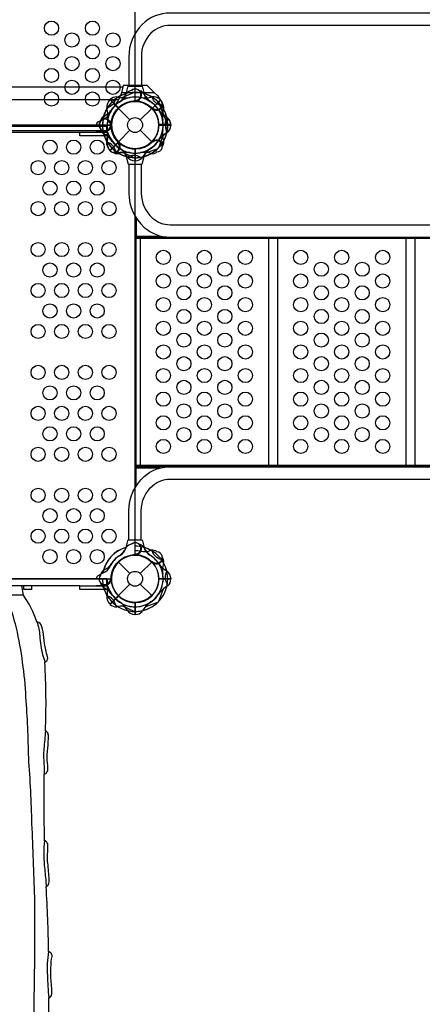
# Model space of a CAD drawing. Extents: x -261 to 295, y -276 to 271.
# Drawn here: x 36 to 78, y -93 to 11 of the extents above; entities that cross this region are included whole.
import ezdxf

# ---------------------------------------------------------------- set-up
doc = ezdxf.new("R2010")
doc.units = 0
doc.header["$LTSCALE"] = 10
doc.header["$MEASUREMENT"] = 0
doc.layers.get('Defpoints').update_dxf_attribs({"linetype": 'CONTINUOUS'})
doc.layers.add('PW_DIMS_ASTM', color=30, linetype='CONTINUOUS')
doc.layers.add('PW_STRUCTURE', color=140, linetype='CONTINUOUS')
doc.styles.add('PW-DIMS', font='arial.ttf', dxfattribs={"width": 0.8, "height": 6})
doc.dimstyles.new('PW-DETAIL', dxfattribs={"dimtxt": 8, "dimasz": 8, "dimexe": 3, "dimexo": 2, "dimgap": 1.5, "dimtad": 0, "dimtih": 1, "dimtoh": 1, "dimrnd": 1, "dimzin": 12, "dimdsep": 46, "dimlunit": 3, "dimtxsty": 'PW-DIMS', "dimcen": 0.03, "dimse1": 1, "dimse2": 1, "dimclrd": 256, "dimclre": 256, "dimclrt": 256, "dimadec": 0, "dimazin": 0, "dimtfac": 0.2, "dimtix": 1, "dimtofl": 0, "dimtmove": 0, "dimatfit": 3, "dimfxl": 1, "dimtolj": 1, "dimtzin": 0, "dimarcsym": 0})

# ---------------------------------------------------------------- blocks, each defined once
blk = doc.blocks.new('*D4')
at = {"layer": 'Defpoints', "color": 0, "transparency": 16777216}
for p in [(293.91, 263.04), (-221.09, 5.47), (293.91, -40.92)]:
    blk.add_point(p, dxfattribs=at)
at = {"layer": 'PW_DIMS_ASTM', "lineweight": -2, "transparency": 16777216}
for p, q in [((-213.09, 263.04), (22.31, 263.04)), ((285.91, 263.04), (50.51, 263.04))]:
    blk.add_line(p, q, dxfattribs=at)
at = {"layer": 'PW_DIMS_ASTM', "transparency": 16777216}
for points in [[(-213.09, 264.38), (-213.09, 261.71), (-221.09, 263.04)], [(285.91, 264.38), (285.91, 261.71), (293.91, 263.04)]]:
    blk.add_solid(points, dxfattribs=at)
at = {"layer": 'PW_DIMS_ASTM', "transparency": 16777216, "char_height": 6, "attachment_point": 5, "style": 'PW-DIMS'}
for s, insert in [('\\A1;42\'-11"', (36.41, 267.55)), ('\\A1;[13.09M]', (36.41, 257.7))]:
    blk.add_mtext(s, dxfattribs=dict(at, insert=insert))
blk = doc.blocks.new('*D5')
at = {"layer": 'Defpoints', "color": 0, "transparency": 16777216}
for p in [(-13.52, 239.04), (-245.09, -274.96), (40.1, -274.96)]:
    blk.add_point(p, dxfattribs=at)
at = {"layer": 'PW_DIMS_ASTM', "lineweight": -2, "transparency": 16777216}
for p, q in [((-245.09, 231.04), (-245.09, -8.05)), ((-245.09, -266.96), (-245.09, -27.87))]:
    blk.add_line(p, q, dxfattribs=at)
at = {"layer": 'PW_DIMS_ASTM', "transparency": 16777216}
for points in [[(-246.42, 231.04), (-243.76, 231.04), (-245.09, 239.04)], [(-246.42, -266.96), (-243.76, -266.96), (-245.09, -274.96)]]:
    blk.add_solid(points, dxfattribs=at)
at = {"layer": 'PW_DIMS_ASTM', "transparency": 16777216, "char_height": 6, "attachment_point": 5, "style": 'PW-DIMS'}
for s, insert in [('\\A1;42\'-10"', (-245.09, -13.39)), ('\\A1;[13.07M]', (-245.09, -23.3))]:
    blk.add_mtext(s, dxfattribs=dict(at, insert=insert))

msp = doc.modelspace()

# ---------------------------------------------------------------- linework, layer by layer
at = {"layer": 'PW_STRUCTURE'}
for p, q in [((46.7, 4.011, 18), (1.3, 4.011, 18)), ((46.553, 3.425, 18), (46.475, 3.113, 18)), ((50.063, 3.425, 18), (46.553, 3.425, 18)), ((47.057, 3.32, 48), (47.222, 4.004, 48)), ((48.778, 4.004, 48), (48.943, 3.32, 48)), ((50.386, 3.112, 18), (50.063, 3.425, 18)), ((1.719, 2.694, 18), (46.281, 2.694, 18)), ((45.329, 2.7, 24), (46.229, 1.801, 24)), ((45.352, 2.719, 24), (46.25, 1.821, 24)), ((48.132, 2.611, 72), (47.69, 2.491, 72)), ((48.1, 2.528, 72), (47.994, 2.573, 72)), ((48.111, 2.523, 72), (48.1, 2.528, 72)), ((50.7, 2.671, 72), (49.801, 1.771, 72)), ((50.719, 2.648, 72), (49.821, 1.75, 72)), ((46.232, 1.768), (47.446, 0.554)), ((48.554, 0.554), (49.768, 1.768)), ((49.858, 1.717, 18), (49.816, 1.824, 18)), ((49.862, 1.705, 18), (49.858, 1.717, 18)), ((44.107, 0.353, 72), (44.69, 0.653, 72)), ((45.472, 0.1, 24), (45.435, 0.013, 24)), ((45.477, 0.111, 24), (45.472, 0.1, 24)), ((51.795, 0.05, 24), (50.525, 0.05, 24)), ((2.996, -0.131, 72), (44.995, -0.131, 72)), ((44.995, -0.599, 72), (2.996, -0.599, 72)), ((45.087, -0.75, 72), (43.895, -0.75, 72)), ((45.088, -1.861, 72), (45.088, -0.753, 72)), ((45.472, -0.1, 48), (45.435, -0.013, 48)), ((45.477, -0.111, 48), (45.472, -0.1, 48)), ((46.232, -1.768), (47.446, -0.554)), ((48.554, -0.554), (49.768, -1.768)), ((51.795, -0.05, 48), (50.525, -0.05, 48)), ((45.329, -2.7, 18), (46.229, -1.801, 18)), ((45.352, -2.719, 18), (46.25, -1.821, 18)), ((46.283, -1.858, 72), (46.195, -1.823, 72)), ((46.295, -1.862, 72), (46.283, -1.858, 72)), ((49.858, -1.717, 24), (49.823, -1.805, 24)), ((49.862, -1.705, 24), (49.858, -1.717, 24)), ((48.02, -3.795, 72), (48.02, -2.525, 72)), ((48.05, -3.795, 72), (48.05, -2.525, 72)), ((47.057, -3.32, 24), (47.222, -4.004, 24)), ((48.02, -3.795, 72), (47.97, -3.795, 72)), ((48.778, -4.004, 24), (48.943, -3.32, 24)), ((47.057, -44.68, 24), (47.222, -43.996, 24)), ((48.778, -43.996, 24), (48.943, -44.68, 24)), ((48.132, -45.389), (47.69, -45.509)), ((48.1, -45.472), (47.994, -45.427)), ((48.111, -45.477), (48.1, -45.472)), ((46.232, -46.232), (47.446, -47.446)), ((48.554, -47.446), (49.768, -46.232)), ((49.858, -46.283, 24), (49.823, -46.195, 24)), ((49.862, -46.295, 24), (49.858, -46.283, 24)), ((44.107, -47.647), (44.69, -47.347)), ((45.087, -48.75), (43.895, -48.75)), ((45.088, -49.861), (45.088, -48.753)), ((45.472, -48.1, 24), (45.435, -48.013, 24)), ((45.477, -48.111, 24), (45.472, -48.1, 24)), ((46.232, -49.768), (47.446, -48.554)), ((48.554, -48.554), (49.768, -49.768)), ((51.795, -48.05, 24), (50.525, -48.05, 24)), ((45.329, -50.7, 24), (46.229, -49.801, 24)), ((45.352, -50.719, 24), (46.25, -49.821, 24)), ((48.02, -51.795), (48.02, -50.525)), ((48.05, -51.795), (48.05, -50.525)), ((48.02, -51.795), (47.97, -51.795))]:
    msp.add_line(p, q, dxfattribs=at)
for points, elevation in [([(48, 2.531), (48, 45.469, -0.4142136), (45.469, 48), (2.531, 48, -0.4142136), (0, 45.469), (0, 2.531, -0.4142136), (2.531, 0), (45.469, 0, -0.4166672)], 72), ([(45.469, 0), (2.531, 0, -0.4142136), (0, -2.531), (0, -45.469, -0.4142136), (2.531, -48), (45.469, -48, -0.4142136), (48, -45.469), (48, -2.531, -0.4166672)], 24)]:
    msp.add_lwpolyline(points, format="xyb", close=True, dxfattribs=dict(at, elevation=elevation))
for points, elevation in [([(92.407, 4.129), (92.407, 7.198, 0.2140929), (90.78, 10.823, 0.1850158), (88.048, 11.855), (51.707, 11.855, 0.1964701), (48.749, 10.646, 0.2072088), (47.349, 7.203), (47.349, 4.129)], 48), ([(91.092, 4.129), (91.092, 7.198, 0.2140929), (89.906, 9.841, 0.1852726), (88.051, 10.54), (51.707, 10.54, 0.1964701), (49.67, 9.708, 0.2082604), (48.664, 7.219), (48.664, 4.128)], 48), ([(47.889, 3.454), (46.792, 2.939, -0.0617581), (46.531, 2.89)], 24), ([(47.222, 4.004, -0.4225427), (47.351, 4.129), (48.65, 4.129, -0.4059332), (48.778, 4.004, 0.4610558)], 48), ([(45.957, 2.787, -0.2736141), (45.06, 1.816, -0.2736141)], 24), ([(50.787, 2.043, -0.2736141), (49.816, 2.94, -0.2736141)], 72), ([(50.521, 2.364), (50.932, 1.224, 0.0617581), (51.082, 1.005)], 24), ([(51.454, 0.111), (50.939, 1.208, -0.0617581), (50.89, 1.469)], 72), ([(51.415, -0.526, -0.2736141), (51.363, 0.795, -0.2736141)], 18), ([(51.415, 0.526, 0.2736141), (51.363, -0.795, 0.2736141)], 24), ([(50.521, -2.364), (50.932, -1.224, -0.0617581), (51.082, -1.005)], 48), ([(45.957, -2.787, 0.2736141), (45.06, -1.816, 0.2736141)], 48), ([(47.889, -3.454), (46.792, -2.939, 0.0617581), (46.531, -2.89)], 18), ([(50.364, -2.521), (49.224, -2.932, 0.0617581), (49.005, -3.082)], 72), ([(48.526, -3.415, 0.2736141), (47.205, -3.363, 0.2736141)], 72), ([(47.222, -4.004, 0.4225427), (47.351, -4.129), (48.65, -4.129, 0.4059332), (48.778, -4.004, -0.4610558)], 24), ([(47.343, -4.129), (47.343, -7.198, 0.2140929), (48.97, -10.823, 0.1850158), (51.702, -11.855), (88.043, -11.855, 0.1964701), (91.001, -10.646, 0.2072088), (92.401, -7.203), (92.401, -4.129)], 24), ([(48.658, -4.129), (48.658, -7.198, 0.2140929), (49.844, -9.841, 0.1852726), (51.699, -10.54), (88.043, -10.54, 0.1964701), (90.08, -9.708, 0.2082604), (91.086, -7.219), (91.086, -4.128)], 24), ([(47.343, -43.871), (47.343, -40.802, -0.2140929), (48.97, -37.177, -0.1850158), (51.702, -36.145), (88.043, -36.145, -0.1964701), (91.001, -37.354, -0.2072088), (92.401, -40.797), (92.401, -43.871)], 24), ([(48.658, -43.871), (48.658, -40.802, -0.2140929), (49.844, -38.159, -0.1852726), (51.699, -37.46), (88.043, -37.46, -0.1964701), (90.08, -38.292, -0.2082604), (91.086, -40.781), (91.086, -43.872)], 24), ([(47.222, -43.996, -0.4225427), (47.351, -43.871), (48.65, -43.871, -0.4059332), (48.778, -43.996, 0.4610558)], 24), ([(51.415, -48.526, -0.2736141), (51.363, -47.205, -0.2736141)], 24), ([(45.957, -50.787, 0.2736141), (45.06, -49.816, 0.2736141)], 24), ([(50.521, -50.364), (50.932, -49.224, -0.0617581), (51.082, -49.005)], 24), ([(47.889, -51.454), (46.792, -50.939, 0.0617581), (46.531, -50.89)], 24)]:
    msp.add_lwpolyline(points, format="xyb", dxfattribs=dict(at, elevation=elevation))
for points, elevation in [([(50.063, 3.425), (49.286, 4.175), (46.74, 4.175), (46.553, 3.425)], 18), ([(46.27, 2.673), (45.857, 2.673)], 18), ([(2.996, -0.742), (2.996, 0.002), (44.995, 0.002), (44.995, -0.742)], 72), ([(51.798, 0.021), (50.526, 0.021)], 24), ([(2.996, -0.742), (44.995, -0.742)], 72), ([(51.798, -0.021), (50.526, -0.021)], 48), ([(48, -9.635), (48, -12)], 24), ([(48.128, -9.843), (48.128, -11.75)], 24), ([(48, -11.875), (48.717, -11.875)], 24), ([(48.721, -12), (48, -12)], 24), ([(48.064, -12), (48.064, -36)], 24), ([(48.128, -11.75), (48.717, -11.75)], 24), ([(48.562, -36), (48.562, -12)], 24), ([(48.701, -11.75), (48.717, -11.75)], 24), ([(48.717, -11.75), (50.129, -11.75)], 24), ([(48.717, -11.75), (50.625, -11.75)], 24), ([(50.625, -11.75), (50.625, -11.875), (48.717, -11.875)], 24), ([(50.625, -11.766), (50.625, -11.875), (48.717, -11.875)], 24), ([(91.752, -12), (48.721, -12)], 24), ([(49.746, -11.875), (91.752, -11.875)], 24), ([(62.085, -12), (62.085, -36)], 24), ([(63.083, -36), (63.083, -12)], 24), ([(76.604, -12), (76.604, -36)], 24), ([(77.603, -36), (77.603, -12)], 24), ([(48.721, -36), (48, -36)], 24), ([(48, -38.365), (48, -36)], 24), ([(48, -36.125), (48.717, -36.125)], 24), ([(48.128, -38.157), (48.128, -36.25)], 24), ([(48.128, -36.25), (48.717, -36.25)], 24), ([(48.717, -36.125), (91.752, -36.125)], 24), ([(48.717, -36.25), (50.625, -36.25)], 24), ([(91.752, -36), (48.721, -36)], 24), ([(50.625, -36.234), (50.625, -36.125), (49.746, -36.125)], 24), ([(51.798, -48.021), (50.526, -48.021)], 24)]:
    msp.add_lwpolyline(points, dxfattribs=dict(at, elevation=elevation))
at = {"layer": 'PW_STRUCTURE', "elevation": 72}
msp.add_lwpolyline([(45.08, -1.125), (42.164, -1.125), (42.164, -0.75), (45.08, -0.75)], close=True, dxfattribs=at)
at = {"layer": 'PW_STRUCTURE'}
for points in [[(50.787, -45.957, -0.2736141), (49.816, -45.06, -0.2736141)], [(37.627, -52.542, 0.0621877), (36.211, -49.747), (36.032, -48.75)], [(36.206, -49.72), (34.4, -49.72, -0.0119744), (35.433, -53.211, -0.0411148), (36.433, -60.519, -0.0138791), (36.719, -66.937, -0.0118959), (37.069, -73.926, -0.0041587), (37.355, -81.677, -0.0001385), (37.355, -88.982, 0.0093895), (37.354, -98.668, -0.022704), (37.275, -109.135, -0.0187048), (36.672, -115.662, -0.0213521), (36.266, -118.199)], [(50.364, -50.521), (49.224, -50.932, 0.0617581), (49.005, -51.082)], [(38.529, -64.099, 0.0238449), (38.464, -56.816, -0.3219582), (38.464, -56.816, 0.0007888)], [(38.424, -75.716, -0.004911), (38.399, -68.671)], [(38.863, -87.433, 0.0117819), (38.603, -80.563, 1.2260534), (38.603, -80.563, -0.0000445)], [(38.969, -99.175, -0.0055233), (38.869, -92.317, 17.7865966), (38.869, -92.317, 0.0000888)]]:
    msp.add_lwpolyline(points, format="xyb", dxfattribs=at)
for points in [[(45, -48.75), (45, -48), (3.001, -48), (3.001, -48.75)], [(42.164, -48.75), (5.836, -48.75)], [(37.054, -48.75), (37.054, -49.12), (36.226, -49.12), (36.226, -48.75)]]:
    msp.add_lwpolyline(points, dxfattribs=at)
msp.add_lwpolyline([(45.08, -49.125), (42.164, -49.125), (42.164, -48.75), (45.08, -48.75)], close=True, dxfattribs=at)
for points in [[(38.464, -56.816), (38.6, -56.718, 0.3205107), (38.756, -56.264, -0.0274408), (38.574, -55.506, -0.0514309), (38.354, -54.196, 0.0750006), (38.146, -53.067, 0.2924526), (37.627, -52.542, -0.0688614), (37.919, -54.046, 0.0361564), (38.224, -56.044, -0.0195902)], [(38.399, -68.671), (38.562, -68.587, 0.1430721), (38.769, -68.262, 0.0412158), (38.743, -67.517, -0.0586525), (38.743, -66.259, 0.0249705), (38.834, -64.91, 0.0163521), (38.828, -64.488, 0.3127541), (38.529, -64.099, -0.0107251), (38.347, -65.98, 0.0242335), (38.36, -67.569, -0.038424)], [(38.603, -80.563), (38.661, -80.546, 0.2566543), (38.886, -80.205, 0.0811913), (38.909, -79.604, 0.0093757), (38.753, -77.882, -0.0203271), (38.782, -76.45, 0.1364224), (38.719, -75.93, 0.2824481), (38.424, -75.716, 0.0530216), (38.401, -78.316, 0.0026829), (38.58, -80.014)], [(38.869, -92.317), (38.944, -92.317, 0.2853833), (39.216, -91.762, -0.0015676), (39.095, -90.023, -0.0331853), (39.17, -88.248, -0.0286771), (39.222, -87.971, 0.2484649), (39.048, -87.526), (38.863, -87.433, 0.058151), (38.731, -89.954, 0.0081386)]]:
    msp.add_lwpolyline(points, format="xyb", close=True, dxfattribs=at)
for centre, radius in [((39.162, 10.25, 72), 0.75), ((43.494, 10.25, 72), 0.75), ((41.328, 9, 72), 0.75), ((45.66, 9, 72), 0.75), ((39.162, 7.75, 72), 0.75), ((43.494, 7.75, 72), 0.75), ((41.328, 6.5, 72), 0.75), ((45.66, 6.5, 72), 0.75), ((39.162, 5.25, 72), 0.75), ((43.494, 5.25, 72), 0.75), ((41.328, 4, 72), 0.75), ((45.66, 4, 72), 0.75), ((39.162, 2.75, 72), 0.75), ((43.494, 2.75, 72), 0.75), ((48, 0), 2.5), ((48, 0), 0.784), ((39, -2.34, 24), 0.75), ((41.5, -2.34, 24), 0.75), ((44, -2.34, 24), 0.75), ((37.75, -4.506, 24), 0.75), ((40.25, -4.506, 24), 0.75), ((42.75, -4.506, 24), 0.75), ((45.25, -4.506, 24), 0.75), ((39, -6.672, 24), 0.75), ((41.5, -6.672, 24), 0.75), ((44, -6.672, 24), 0.75), ((37.75, -8.838, 24), 0.75), ((40.25, -8.838, 24), 0.75), ((42.75, -8.838, 24), 0.75), ((45.25, -8.838, 24), 0.75), ((37.75, -13.17, 24), 0.75), ((40.25, -13.17, 24), 0.75), ((42.75, -13.17, 24), 0.75), ((45.25, -13.17, 24), 0.75), ((50.991, -14, 24), 0.75), ((55.323, -14, 24), 0.75), ((59.655, -14, 24), 0.75), ((65.511, -14, 24), 0.75), ((69.843, -14, 24), 0.75), ((74.175, -14, 24), 0.75), ((53.157, -15.25, 24), 0.75), ((57.489, -15.25, 24), 0.75), ((67.677, -15.25, 24), 0.75), ((72.009, -15.25, 24), 0.75), ((39, -15.336, 24), 0.75), ((41.5, -15.336, 24), 0.75), ((44, -15.336, 24), 0.75), ((50.991, -16.5, 24), 0.75), ((55.323, -16.5, 24), 0.75), ((59.655, -16.5, 24), 0.75), ((65.511, -16.5, 24), 0.75), ((69.843, -16.5, 24), 0.75), ((74.175, -16.5, 24), 0.75), ((37.75, -17.502, 24), 0.75), ((40.25, -17.502, 24), 0.75), ((42.75, -17.502, 24), 0.75), ((45.25, -17.502, 24), 0.75), ((53.157, -17.75, 24), 0.75), ((57.489, -17.75, 24), 0.75), ((67.677, -17.75, 24), 0.75), ((72.009, -17.75, 24), 0.75), ((50.991, -19, 24), 0.75), ((55.323, -19, 24), 0.75), ((59.655, -19, 24), 0.75), ((65.511, -19, 24), 0.75), ((69.843, -19, 24), 0.75), ((74.175, -19, 24), 0.75), ((39, -19.668, 24), 0.75), ((41.5, -19.668, 24), 0.75), ((44, -19.668, 24), 0.75), ((53.157, -20.25, 24), 0.75), ((57.489, -20.25, 24), 0.75), ((67.677, -20.25, 24), 0.75), ((72.009, -20.25, 24), 0.75), ((50.991, -21.5, 24), 0.75), ((55.323, -21.5, 24), 0.75), ((59.655, -21.5, 24), 0.75), ((65.511, -21.5, 24), 0.75), ((69.843, -21.5, 24), 0.75), ((74.175, -21.5, 24), 0.75), ((37.75, -21.834, 24), 0.75), ((40.25, -21.834, 24), 0.75), ((42.75, -21.834, 24), 0.75), ((45.25, -21.834, 24), 0.75), ((53.157, -22.75, 24), 0.75), ((57.489, -22.75, 24), 0.75), ((67.677, -22.75, 24), 0.75), ((72.009, -22.75, 24), 0.75), ((50.991, -24, 24), 0.75), ((55.323, -24, 24), 0.75), ((59.655, -24, 24), 0.75), ((65.511, -24, 24), 0.75), ((69.843, -24, 24), 0.75), ((74.175, -24, 24), 0.75), ((53.157, -25.25, 24), 0.75), ((57.489, -25.25, 24), 0.75), ((67.677, -25.25, 24), 0.75), ((72.009, -25.25, 24), 0.75), ((37.75, -26.166, 24), 0.75), ((40.25, -26.166, 24), 0.75), ((42.75, -26.166, 24), 0.75), ((45.25, -26.166, 24), 0.75), ((50.991, -26.5, 24), 0.75), ((55.323, -26.5, 24), 0.75), ((59.655, -26.5, 24), 0.75), ((65.511, -26.5, 24), 0.75), ((69.843, -26.5, 24), 0.75), ((74.175, -26.5, 24), 0.75), ((53.157, -27.75, 24), 0.75), ((57.489, -27.75, 24), 0.75), ((67.677, -27.75, 24), 0.75), ((72.009, -27.75, 24), 0.75), ((39, -28.332, 24), 0.75), ((41.5, -28.332, 24), 0.75), ((44, -28.332, 24), 0.75), ((50.991, -29, 24), 0.75), ((55.323, -29, 24), 0.75), ((59.655, -29, 24), 0.75), ((65.511, -29, 24), 0.75), ((69.843, -29, 24), 0.75), ((74.175, -29, 24), 0.75), ((37.75, -30.498, 24), 0.75), ((40.25, -30.498, 24), 0.75), ((42.75, -30.498, 24), 0.75), ((45.25, -30.498, 24), 0.75), ((53.157, -30.25, 24), 0.75), ((57.489, -30.25, 24), 0.75), ((67.677, -30.25, 24), 0.75), ((72.009, -30.25, 24), 0.75), ((50.991, -31.5, 24), 0.75), ((55.323, -31.5, 24), 0.75), ((59.655, -31.5, 24), 0.75), ((65.511, -31.5, 24), 0.75), ((69.843, -31.5, 24), 0.75), ((74.175, -31.5, 24), 0.75), ((39, -32.664, 24), 0.75), ((41.5, -32.664, 24), 0.75), ((44, -32.664, 24), 0.75), ((53.157, -32.75, 24), 0.75), ((57.489, -32.75, 24), 0.75), ((67.677, -32.75, 24), 0.75), ((72.009, -32.75, 24), 0.75), ((50.991, -34, 24), 0.75), ((55.323, -34, 24), 0.75), ((59.655, -34, 24), 0.75), ((65.511, -34, 24), 0.75), ((69.843, -34, 24), 0.75), ((74.175, -34, 24), 0.75), ((37.75, -34.83, 24), 0.75), ((40.25, -34.83, 24), 0.75), ((42.75, -34.83, 24), 0.75), ((45.25, -34.83, 24), 0.75), ((37.75, -39.162, 24), 0.75), ((40.25, -39.162, 24), 0.75), ((42.75, -39.162, 24), 0.75), ((45.25, -39.162, 24), 0.75), ((39, -41.328, 24), 0.75), ((41.5, -41.328, 24), 0.75), ((44, -41.328, 24), 0.75), ((37.75, -43.494, 24), 0.75), ((40.25, -43.494, 24), 0.75), ((42.75, -43.494, 24), 0.75), ((45.25, -43.494, 24), 0.75), ((39, -45.66, 24), 0.75), ((41.5, -45.66, 24), 0.75), ((44, -45.66, 24), 0.75), ((48, -48), 2.5), ((48, -48), 0.784)]:
    msp.add_circle(centre, radius, dxfattribs=at)
for centre, radius, start, end in [((48, 0, 72), 3.456, 105.15469, 169.90041), ((48, 0, 48), 3.456, 105.8214, 164.84531), ((48, 0, 24), 3.456, 43.16686, 126.23791), ((44.792, 4.526, 72), 2.594, 306.47259, 332.66314), ((45.82, 3.618, 48), 1.272, 299.23814, 346.4195), ((47.683, 2.948, 72), 0.703, 95.04373, 146.62323), ((48, 3.2, 72), 0.6, 90.6267, 131.99925), ((48.021, 3.2, 72), 0.6, 280.72949, 131.73565), ((48, 0, 24), 3.456, 8.76209, 91.83314), ((48, 0, 72), 3.45, 59.23217, 90), ((48, 3.2, 72), 0.68, 278.43521, 38.84215), ((48, 3.2, 72), 0.68, 278.43521, 38.84215), ((48.351, 2.97, 72), 0.68, 74.83669, 83.98666), ((48.351, 2.97, 72), 0.68, 25.34466, 74.83669), ((48, 0, 72), 3.456, 58.29451, 74.40188), ((48, 0, 48), 3.456, 13.85366, 74.17832), ((50.274, 3.689, 48), 1.381, 195.52793, 238.81441), ((51.209, 4.501, 72), 2.562, 208.93291, 234.8453), ((48.015, -0.025, 18), 3.455, 128.64568, 210.65394), ((46.161, 1.917, 24), 1.142, 136.72566, 185.57627), ((46.084, 1.831, 24), 1.15, 90.929, 129.50182), ((48.037, -0.011, 72), 2.985, 124.78104, 153.76936), ((48, 0, 24), 2.525, 1.1345, 177.48045), ((48, 0, 72), 2.51, 97.10299, 240.65204), ((48.008, -0.028, 48), 2.518, 0.17154, 176.3797), ((48.015, -0.025, 18), 2.518, 48.6203, 224.82846), ((48.018, -0.007, 72), 2.518, 44.92909, 221.62216), ((47.663, 0.326, 48), 2.501, 119.23814, 147.96822), ((48, 0, 24), 2.965, 34.4831, 144.22517), ((42.553, 4.677, 18), 4.223, 319.59687, 338.26357), ((46.91, 6.079, 24), 3.211, 254.73887, 279.83838), ((48, 0, 24), 2.525, 317.51955, 133.8655), ((48, 0, 24), 2.965, 350.77483, 100.5169), ((47.984, 0.132, 72), 2.833, 78.32648, 89.67183), ((48, 0, 72), 2.525, 271.1345, 87.48045), ((49.029, 5.675, 72), 2.809, 260.32528, 286.06708), ((48, -0.021, 48), 2.971, 34.4831, 58.35365), ((48, 0, 72), 2.965, 304.4831, 54.22517), ((49.917, 1.839, 72), 1.142, 46.72566, 95.57627), ((50.263, 2.263, 18), 0.68, 233.43521, 353.84215), ((50.263, 2.263, 18), 0.68, 233.43521, 353.84215), ((50.28, 2.234, 18), 0.591, 231.66241, 23.10294), ((52.282, 3.925, 18), 2.063, 203.20273, 225), ((49.831, 1.916, 72), 1.15, 0.929, 39.50182), ((50.348, 1.851, 18), 0.68, 29.83669, 38.98666), ((50.348, 1.851, 18), 0.68, 340.34466, 29.83669), ((48, 0, 24), 3.45, 149.23217, 180), ((43.914, 2.671, 48), 1.921, 293.02501, 327.96822), ((48, 0, 24), 3.456, 148.29451, 164.40188), ((44.141, 1.884, 72), 1.347, 294.02073, 334.69106), ((43.499, 3.209, 24), 2.562, 298.93291, 324.8453), ((42.325, 1.029, 24), 2.809, 350.32528, 16.06708), ((48.026, -0.005, 18), 2.98, 139.25418, 166.87075), ((48.007, 0.018, 24), 2.518, 134.92909, 311.62216), ((48, 0, 18), 2.525, 226.1345, 42.48045), ((48, 0, 72), 2.525, 227.51955, 43.8655), ((51.063, 5.01, 18), 3.437, 246.25222, 250.45558), ((48, 0, 72), 3.456, 313.16686, 36.23791), ((53.069, 3.528, 24), 3.211, 215.16162, 240.26113), ((52.669, 3.165, 48), 2.682, 214.11737, 240.65778), ((54.079, 1.09, 72), 3.211, 164.73887, 189.83838), ((53.451, 0.913, 18), 2.562, 163.93291, 189.8453), ((48, 0, 18), 3.456, 13.29451, 29.40188), ((44.287, 0.005, 72), 0.392, 117.26768, 180.47302), ((44.8, 0.021, 24), 0.6, 7.66098, 221.62706), ((44.8, -0.021, 48), 0.6, 138.37294, 352.33902), ((45.044, 0.321, 48), 0.695, 123.03908, 175.28231), ((45.03, 0.351, 24), 0.68, 164.83669, 173.98666), ((45.03, 0.351, 24), 0.68, 115.34466, 164.83669), ((44.8, 0, 24), 0.68, 8.43521, 128.84215), ((44.8, 0, 24), 0.68, 8.43521, 128.84215), ((48, 0, 72), 3.45, 180, 209.35421), ((47.868, -0.016, 24), 2.833, 168.32648, 179.67183), ((48.015, -0.015, 18), 2.971, 166.64635, 190.5169), ((42.291, 1.376, 48), 3.437, 334.54442, 338.74778), ((42.291, -1.376, 24), 3.437, 21.25222, 25.45558), ((48.008, 0.028, 24), 2.518, 183.6203, 359.82846), ((48, 0, 18), 2.965, 259.4831, 9.22517), ((48, 0, 72), 2.965, 260.77483, 10.5169), ((48, 0, 72), 3.456, 278.76209, 1.83314), ((50.659, -0.076, 48), 1.14, 2.75502, 52.39199), ((50.659, 0.076, 24), 1.14, 307.60801, 357.24498), ((50.65, -0.06, 24), 1.15, 5.49818, 44.071), ((45.044, -0.321, 24), 0.695, 184.71769, 236.96092), ((45.03, -0.351, 48), 0.68, 186.01334, 195.16331), ((44.8, 0, 48), 0.68, 231.15785, 351.56479), ((44.8, 0, 48), 0.68, 231.15785, 351.56479), ((45.03, -0.351, 48), 0.68, 195.16331, 244.65534), ((48, 0, 24), 3.456, 195.15469, 254.1786), ((43.914, -2.671, 24), 1.921, 32.03178, 66.97499), ((48, 0, 48), 3.456, 195.59812, 211.70549), ((43.499, -3.209, 48), 2.562, 35.1547, 61.06709), ((42.534, -0.92, 72), 2.577, 342.27136, 7.85921), ((48.079, -0.009, 72), 3.044, 179.83382, 190.57774), ((42.46, -1.063, 18), 2.682, 344.34222, 10.88263), ((48.566, 0.536, 72), 3.709, 200.28652, 233.24877), ((48, 0, 48), 2.525, 182.51955, 358.8655), ((48, 0, 18), 3.456, 268.16686, 351.23791), ((48, 0, 24), 3.456, 285.82168, 346.14634), ((53.069, -3.528, 48), 3.211, 119.73887, 144.83838), ((52.669, -3.165, 24), 2.682, 119.34222, 145.88263), ((53.451, -0.913, 24), 2.562, 170.1547, 196.06709), ((48, 0, 24), 3.456, 330.59812, 346.70549), ((50.65, 0.06, 48), 1.15, 315.929, 354.50182), ((45.638, -1.855, 72), 0.667, 166.95133, 223.31), ((46.173, -1.934, 18), 1.14, 172.60801, 222.24498), ((48, 0, 72), 3.456, 212.57895, 256.69852), ((45.752, -2.277, 72), 0.6, 183.37294, 37.33902), ((47.663, -0.326, 24), 2.501, 212.03178, 240.76186), ((48, 0, 48), 2.965, 215.77483, 325.5169), ((45.737, -2.263, 72), 0.68, 276.15785, 36.56479), ((45.737, -2.263, 72), 0.68, 276.15785, 36.56479), ((42.99, -3.063, 72), 3.437, 19.54442, 23.74778), ((48, 0.021, 24), 2.971, 301.64635, 325.5169), ((51.063, -5.01, 24), 3.437, 109.54442, 113.74778), ((50.263, -2.263, 24), 0.68, 6.15785, 126.56479), ((50.263, -2.263, 24), 0.68, 6.15785, 126.56479), ((50.277, -2.248, 24), 0.6, 273.37294, 127.33902), ((50.348, -1.851, 24), 0.68, 330.16331, 19.65534), ((46.084, -1.831, 18), 1.15, 230.49818, 269.071), ((46.149, -2.348, 72), 0.68, 231.01334, 240.16331), ((46.149, -2.348, 72), 0.68, 240.16331, 289.65534), ((48, 0, 48), 3.456, 233.76209, 316.83314), ((46.91, -6.079, 18), 3.211, 80.16162, 105.26113), ((48, 0, 72), 3.456, 240.59812, 256.70549), ((44.884, -4.639, 72), 2.644, 30.86328, 56.41765), ((47.087, -5.451, 72), 2.562, 80.1547, 106.06709), ((45.82, -3.618, 24), 1.272, 13.5805, 60.76186), ((48.029, -0.007, 72), 2.518, 239.99929, 269.79619), ((48.009, 0.079, 24), 3.044, 269.83382, 280.57774), ((48, 0, 24), 3.45, 270, 299.35421), ((48.92, -5.466, 24), 2.577, 72.27136, 97.85921), ((51.528, -5.069, 72), 3.211, 125.16162, 150.26113), ((50.274, -3.689, 24), 1.381, 121.18559, 164.47207), ((49.855, -2.362, 24), 0.667, 256.95133, 313.31), ((50.348, -1.851, 24), 0.68, 321.01334, 330.16331), ((48.038, -2.781, 72), 1.016, 209.58157, 266.17528), ((47.94, -2.65, 72), 1.15, 275.49818, 314.071), ((48, -48), 3.456, 105.15469, 169.90041), ((48, -48, 24), 3.456, 105.8214, 164.84531), ((44.792, -43.474), 2.594, 306.47259, 332.66314), ((45.82, -44.382, 24), 1.272, 299.23814, 346.4195), ((47.683, -45.052), 0.703, 95.04373, 146.62323), ((48, -44.8), 0.6, 90.6267, 131.99925), ((48.021, -44.8), 0.6, 280.72949, 131.73565), ((48, -48, 24), 3.45, 60.64579, 90), ((48, -44.8), 0.68, 278.43521, 38.84215), ((48, -44.8), 0.68, 278.43521, 38.84215), ((48.351, -45.03), 0.68, 74.83669, 83.98666), ((48.351, -45.03), 0.68, 25.34466, 74.83669), ((48, -48), 3.456, 58.29451, 74.40188), ((48, -48, 24), 3.456, 13.85366, 74.17832), ((50.274, -44.311, 24), 1.381, 195.52793, 238.81441), ((51.209, -43.499), 2.562, 208.93291, 234.8453), ((48.037, -48.011), 2.985, 124.78104, 153.76936), ((48.007, -48.018, 24), 2.518, 48.37784, 225.07091), ((48, -48), 2.51, 97.10299, 240.65204), ((48.008, -48.028, 24), 2.518, 0.17154, 176.3797), ((47.663, -47.674, 24), 2.501, 119.23814, 147.96822), ((48.009, -48.079, 24), 3.044, 79.42226, 90.16618), ((48, -48), 2.525, 271.1345, 87.48045), ((48.92, -42.534, 24), 2.577, 262.14079, 287.72864), ((48, -48.021, 24), 2.971, 34.4831, 58.35365), ((48, -48), 2.965, 304.4831, 54.22517), ((49.855, -45.638, 24), 0.667, 46.69, 103.04867), ((50.263, -45.737, 24), 0.68, 233.43521, 353.84215), ((50.263, -45.737, 24), 0.68, 233.43521, 353.84215), ((50.277, -45.752, 24), 0.6, 232.66098, 86.62706), ((50.348, -46.149, 24), 0.68, 29.83669, 38.98666), ((50.348, -46.149, 24), 0.68, 340.34466, 29.83669), ((43.914, -45.329, 24), 1.921, 293.02501, 327.96822), ((44.141, -46.116), 1.347, 294.02073, 334.69106), ((48, -48, 24), 2.525, 226.1345, 42.48045), ((51.063, -42.99, 24), 3.437, 246.25222, 250.45558), ((48, -48), 3.456, 313.16686, 36.23791), ((52.669, -44.835, 24), 2.682, 214.11737, 240.65778), ((53.451, -47.087, 24), 2.562, 163.93291, 189.8453), ((48, -48, 24), 3.456, 13.29451, 29.40188), ((44.287, -47.995), 0.392, 117.26768, 180.73232), ((44.8, -48.021, 24), 0.6, 138.37294, 352.33902), ((45.044, -47.679, 24), 0.695, 123.03908, 175.28231), ((42.291, -46.624, 24), 3.437, 334.54442, 338.74778), ((48, -48, 24), 2.965, 259.4831, 9.22517), ((50.659, -48.076, 24), 1.14, 2.75502, 52.39199), ((45.03, -48.351, 24), 0.68, 186.01334, 195.16331), ((44.8, -48, 24), 0.68, 231.15785, 351.56479), ((44.8, -48, 24), 0.68, 231.15785, 351.56479), ((45.03, -48.351, 24), 0.68, 195.16331, 244.65534), ((48, -48, 24), 3.45, 180, 210.76783), ((48, -48, 24), 3.456, 195.59812, 211.70549), ((42.325, -49.029, 24), 2.809, 343.93292, 9.67472), ((47.868, -47.984, 24), 2.833, 180.32817, 191.67352), ((48.566, -47.464), 3.709, 200.28652, 233.24877), ((48, -48, 24), 2.525, 182.51955, 358.8655), ((48, -48, 24), 3.456, 268.16686, 351.23791), ((53.069, -51.528, 24), 3.211, 119.73887, 144.83838), ((50.65, -47.94, 24), 1.15, 315.929, 354.50182), ((43.499, -51.209, 24), 2.562, 35.1547, 61.06709), ((46.161, -49.917, 24), 1.142, 174.42373, 223.27434), ((48, -48), 3.456, 212.57895, 256.69852), ((48, -48, 24), 2.965, 215.77483, 325.5169), ((46.084, -49.831, 24), 1.15, 230.49818, 269.071), ((48, -48, 24), 3.456, 233.76209, 316.83314), ((46.91, -54.079, 24), 3.211, 80.16162, 105.26113), ((44.884, -52.639), 2.644, 30.86328, 56.41765), ((48.029, -48.007), 2.518, 239.99929, 269.79619), ((51.528, -53.069), 3.211, 125.16162, 150.26113), ((48.038, -50.781), 1.016, 209.58157, 266.17528), ((47.94, -50.65), 1.15, 275.49818, 314.071)]:
    msp.add_arc(centre, radius, start, end, dxfattribs=at)

# ---------------------------------------------------------------- dimensions: what is measured, and where the dimension line sits
at = {"layer": 'PW_DIMS_ASTM'}
dim = msp.add_linear_dim(base=(293.909, 263.043), p1=(-221.091, 5.472), p2=(293.909, -40.919), dimstyle='PW-DETAIL', override={"dimpost": '\\X'}, dxfattribs=at)
dim.commit()
dim.dimension.update_dxf_attribs({"geometry": '*D4', "text_midpoint": (36.409, 263.043)})
dim = msp.add_linear_dim(base=(-245.091, -274.957), p1=(-13.517, 239.043), p2=(40.102, -274.957), angle=90, dimstyle='PW-DETAIL', override={"dimpost": '\\X'}, dxfattribs=at)
dim.commit()
dim.dimension.update_dxf_attribs({"geometry": '*D5', "text_midpoint": (-245.091, -17.957)})

doc.saveas('drawing.dxf')
